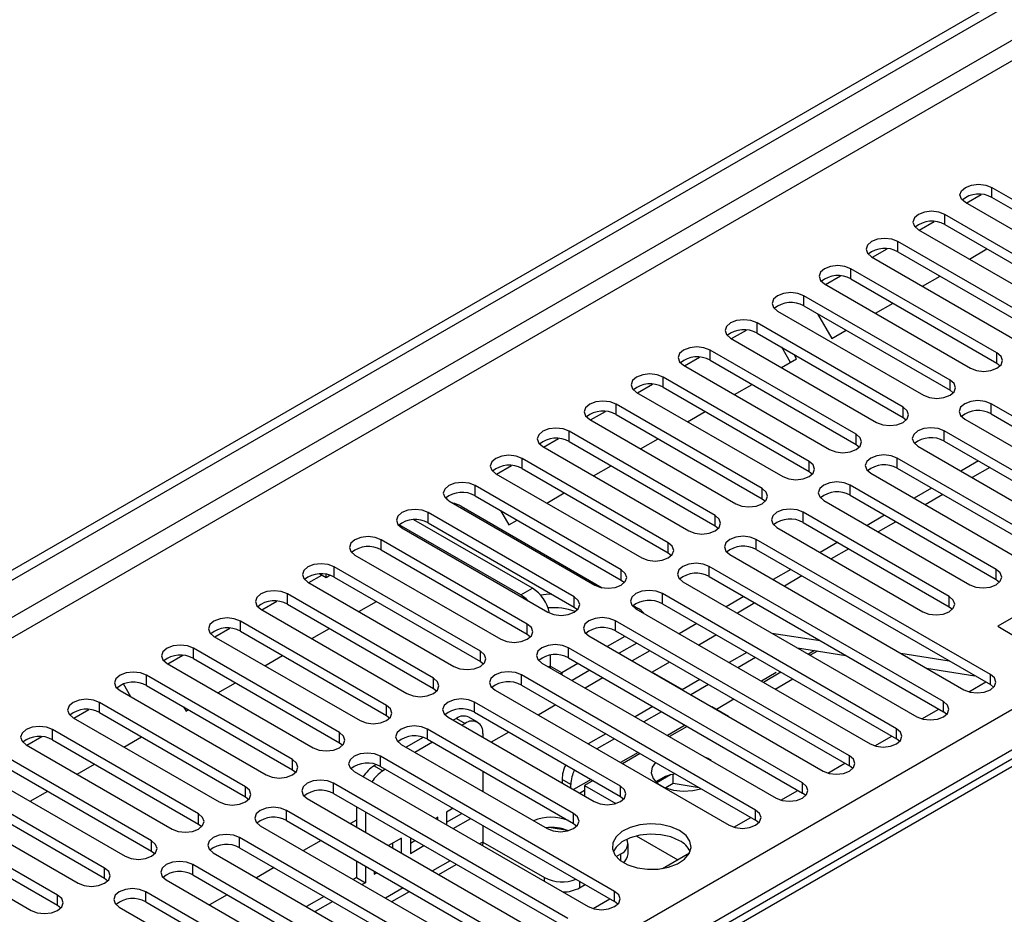
# Model space of a CAD drawing. Units: millimetres. Extents: x 5 to 12605, y 13 to 17833.
# Drawn here: x 8243 to 8362, y 5341 to 5449 of the extents above; entities that cross this region are included whole.
import ezdxf

# ---------------------------------------------------------------- set-up
doc = ezdxf.new("R2010")
doc.units = ezdxf.units.MM
doc.header["$LTSCALE"] = 60

msp = doc.modelspace()

# ---------------------------------------------------------------- linework, layer by layer
at = {"color": 7, "linetype": 'Continuous', "lineweight": 25}
for p, q in [((7504.255, 4956.275), (9181.512, 5924.535)), ((7505.316, 4955.662), (9182.573, 5923.922)), ((8774.258, 5597.127), (8056.545, 5182.8)), ((8360.385, 5428.464), (8377.974, 5418.309)), ((8357.308, 5426.566), (8359.111, 5427.606)), ((8377.974, 5417.085), (8360.385, 5427.239)), ((8374.792, 5416.473), (8357.203, 5426.627)), ((8372.317, 5415.044), (8354.728, 5425.198)), ((8351.546, 5423.361), (8369.135, 5413.207)), ((8351.651, 5423.3), (8353.454, 5424.341)), ((8354.728, 5423.973), (8372.317, 5413.819)), ((8345.994, 5420.034), (8347.797, 5421.075)), ((8366.66, 5411.778), (8349.071, 5421.932)), ((8357.679, 5419.82), (8359.801, 5421.045)), ((8345.889, 5420.095), (8363.478, 5409.941)), ((8349.071, 5420.708), (8366.66, 5410.553)), ((8361.003, 5408.513), (8343.414, 5418.667)), ((8340.338, 5416.769), (8342.14, 5417.809)), ((8343.414, 5417.442), (8361.003, 5407.288)), ((8352.022, 5416.555), (8354.144, 5417.779)), ((8340.232, 5416.83), (8357.821, 5406.676)), ((8355.346, 5405.247), (8337.757, 5415.401)), ((8337.757, 5414.176), (8355.346, 5404.022)), ((8346.366, 5413.289), (8348.487, 5414.513)), ((8334.575, 5413.564), (8352.164, 5403.41)), ((8339.402, 5413.227), (8341.116, 5410.258)), ((8349.69, 5401.981), (8332.1, 5412.135)), ((8328.918, 5410.299), (8346.508, 5400.144)), ((8329.024, 5410.238), (8330.826, 5411.278)), ((8332.1, 5410.911), (8349.69, 5400.757)), ((8341.116, 5410.258), (8342.83, 5411.248)), ((8336.123, 5407.376), (8335.073, 5409.194)), ((8323.367, 5406.972), (8325.169, 5408.012)), ((8344.033, 5398.716), (8326.443, 5408.87)), ((8336.873, 5407.809), (8336.573, 5408.328)), ((8323.261, 5407.033), (8340.851, 5396.879)), ((8326.443, 5407.645), (8344.033, 5397.491)), ((8335.052, 5406.758), (8336.873, 5407.809)), ((8361.003, 5407.288), (8361.397, 5406.982)), ((8338.376, 5395.45), (8320.787, 5405.604)), ((8317.71, 5403.706), (8319.513, 5404.747)), ((8320.787, 5404.379), (8338.376, 5394.225)), ((8329.395, 5403.492), (8331.516, 5404.717)), ((8317.605, 5403.767), (8335.194, 5393.613)), ((8355.346, 5404.022), (8355.74, 5403.716)), ((8332.719, 5392.184), (8315.13, 5402.339)), ((8377.886, 5392.236), (8360.296, 5402.39)), ((8312.053, 5400.441), (8313.856, 5401.481)), ((8315.13, 5401.114), (8332.719, 5390.96)), ((8323.738, 5400.226), (8325.859, 5401.451)), ((8360.296, 5401.165), (8377.886, 5391.011)), ((8311.948, 5400.502), (8329.537, 5390.348)), ((8349.69, 5400.757), (8350.083, 5400.45)), ((8357.114, 5400.553), (8374.703, 5390.399)), ((8327.062, 5388.919), (8309.473, 5399.073)), ((8372.229, 5388.97), (8354.639, 5399.124)), ((8306.396, 5397.175), (8308.199, 5398.216)), ((8309.473, 5397.848), (8327.062, 5387.694)), ((8318.081, 5396.961), (8320.203, 5398.185)), ((8344.033, 5397.491), (8344.426, 5397.185)), ((8351.457, 5397.287), (8369.047, 5387.133)), ((8354.639, 5397.899), (8372.229, 5387.745)), ((8306.291, 5397.236), (8323.88, 5387.082)), ((8300.74, 5393.909), (8302.542, 5394.95)), ((8321.405, 5385.653), (8303.816, 5395.807)), ((8312.424, 5393.695), (8314.546, 5394.92)), ((8366.572, 5385.704), (8348.983, 5395.858)), ((8358.789, 5395.504), (8356.668, 5394.279)), ((8300.634, 5393.97), (8318.223, 5383.816)), ((8303.816, 5394.582), (8321.405, 5384.428)), ((8338.376, 5394.225), (8338.769, 5393.919)), ((8345.8, 5394.021), (8363.39, 5383.867)), ((8348.983, 5394.634), (8366.572, 5384.479)), ((8360.142, 5394.722), (8358.021, 5393.498)), ((8315.749, 5382.388), (8298.159, 5392.542)), ((8360.915, 5382.439), (8343.326, 5392.593)), ((8298.159, 5391.317), (8315.749, 5381.163)), ((8306.768, 5390.43), (8308.889, 5391.654)), ((8343.326, 5391.368), (8360.915, 5381.214)), ((8353.132, 5392.238), (8351.011, 5391.013)), ((8354.485, 5391.457), (8352.364, 5390.232)), ((8294.849, 5390.785), (8294.67, 5391.096)), ((8294.977, 5390.705), (8312.566, 5380.551)), ((8332.719, 5390.96), (8333.112, 5390.654)), ((8340.144, 5390.756), (8357.733, 5380.602)), ((8310.092, 5379.122), (8292.502, 5389.276)), ((8296.464, 5390.048), (8313.466, 5380.233)), ((8301.218, 5389.551), (8302.225, 5387.807)), ((8355.258, 5379.173), (8337.669, 5389.327)), ((8347.475, 5388.972), (8345.354, 5387.748)), ((8303.639, 5379.376), (8289.006, 5387.824)), ((8305.053, 5380.193), (8290.785, 5388.43)), ((8292.502, 5388.051), (8310.092, 5377.897)), ((8302.225, 5387.807), (8303.232, 5388.388)), ((8337.669, 5388.102), (8355.258, 5377.948)), ((8348.829, 5388.191), (8346.707, 5386.967)), ((8289.32, 5387.439), (8306.91, 5377.285)), ((8327.062, 5387.694), (8327.455, 5387.388)), ((8334.487, 5387.49), (8352.076, 5377.336)), ((8304.435, 5375.856), (8286.846, 5386.01)), ((8360.208, 5369.784), (8332.012, 5386.061)), ((8341.818, 5385.707), (8339.697, 5384.482)), ((8286.846, 5384.786), (8304.435, 5374.632)), ((8321.405, 5384.428), (8321.799, 5384.122)), ((8328.83, 5384.224), (8357.026, 5367.947)), ((8332.012, 5384.837), (8360.208, 5368.559)), ((8343.172, 5384.925), (8341.051, 5383.701)), ((8283.663, 5384.173), (8301.253, 5374.019)), ((8279.456, 5381.898), (8280.201, 5381.475)), ((8280.201, 5381.475), (8280.201, 5381.853)), ((8298.778, 5372.591), (8281.189, 5382.745)), ((8354.551, 5366.519), (8326.355, 5382.796)), ((8336.162, 5382.441), (8334.04, 5381.217)), ((8278.007, 5380.908), (8295.596, 5370.754)), ((8278.112, 5380.847), (8279.698, 5381.762)), ((8280.201, 5381.475), (8280.667, 5381.744)), ((8281.189, 5381.52), (8298.778, 5371.366)), ((8315.749, 5381.163), (8316.142, 5380.857)), ((8323.173, 5380.959), (8351.369, 5364.682)), ((8326.355, 5381.571), (8354.551, 5365.294)), ((8337.515, 5381.66), (8335.394, 5380.435)), ((8360.915, 5381.214), (8361.308, 5380.908)), ((8293.121, 5369.325), (8275.532, 5379.479)), ((8348.894, 5363.253), (8320.698, 5379.53)), ((8368.163, 5379.683), (8361.092, 5375.601)), ((8272.455, 5377.581), (8274.258, 5378.622)), ((8284.14, 5377.367), (8286.261, 5378.592)), ((8320.698, 5378.305), (8348.894, 5362.028)), ((8330.505, 5379.175), (8328.384, 5377.951)), ((8331.858, 5378.394), (8329.737, 5377.17)), ((8272.35, 5377.642), (8289.939, 5367.488)), ((8275.532, 5378.254), (8293.121, 5368.1)), ((8310.092, 5377.897), (8310.485, 5377.591)), ((8317.201, 5378.077), (8317.781, 5377.742)), ((8317.516, 5377.693), (8345.712, 5361.416)), ((8355.258, 5377.948), (8355.651, 5377.642)), ((8287.464, 5366.059), (8269.875, 5376.214)), ((8343.237, 5359.987), (8315.041, 5376.264)), ((8324.848, 5375.91), (8322.727, 5374.685)), ((8266.798, 5374.316), (8268.601, 5375.356)), ((8269.875, 5374.989), (8287.464, 5364.835)), ((8278.483, 5374.101), (8280.605, 5375.326)), ((8315.041, 5375.04), (8343.237, 5358.763)), ((8333.884, 5374.776), (8339.71, 5373.861)), ((8361.092, 5375.601), (8363.213, 5374.377)), ((8266.693, 5374.377), (8284.282, 5364.222)), ((8304.435, 5374.632), (8304.828, 5374.325)), ((8311.859, 5374.428), (8340.055, 5358.15)), ((8316.192, 5374.375), (8314.071, 5373.151)), ((8317.607, 5373.559), (8315.486, 5372.334)), ((8327.206, 5374.549), (8325.085, 5373.324)), ((8281.807, 5362.794), (8264.218, 5372.948)), ((8337.58, 5356.722), (8309.385, 5372.999)), ((8319.191, 5372.644), (8317.07, 5371.42)), ((8330.858, 5372.44), (8328.737, 5371.216)), ((8336.985, 5372.986), (8342.812, 5372.071)), ((8339.398, 5372.607), (8338.52, 5372.099)), ((8261.142, 5371.05), (8262.944, 5372.09)), ((8264.218, 5371.723), (8281.807, 5361.569)), ((8272.827, 5370.836), (8274.948, 5372.06)), ((8298.778, 5371.366), (8299.171, 5371.06)), ((8306.202, 5371.162), (8334.398, 5354.885)), ((8307.175, 5372.104), (8307.175, 5370.803)), ((8309.385, 5371.774), (8337.58, 5355.497)), ((8321.549, 5371.283), (8319.457, 5370.076)), ((8331.918, 5371.828), (8329.797, 5370.604)), ((8349.423, 5372.336), (8355.25, 5371.422)), ((8261.036, 5371.111), (8278.625, 5360.957)), ((8307.175, 5370.803), (8307.187, 5370.594)), ((8308.402, 5369.892), (8308.589, 5369.986)), ((8310.536, 5371.11), (8308.589, 5369.986)), ((8311.95, 5370.293), (8309.829, 5369.069)), ((8319.457, 5370.076), (8323.109, 5367.967)), ((8319.457, 5370.041), (8319.457, 5370.076)), ((8334.984, 5370.058), (8332.863, 5368.834)), ((8352.524, 5370.546), (8358.351, 5369.631)), ((8276.151, 5359.528), (8258.561, 5369.682)), ((8267.17, 5367.57), (8269.291, 5368.795)), ((8331.923, 5353.456), (8303.728, 5369.733)), ((8313.534, 5369.378), (8311.413, 5368.154)), ((8325.201, 5369.175), (8323.08, 5367.95)), ((8334.277, 5368.017), (8336.398, 5369.242)), ((8357.601, 5367.707), (8359.643, 5368.885)), ((8255.151, 5367.999), (8255.035, 5368.201)), ((8255.379, 5367.845), (8272.968, 5357.691)), ((8256.671, 5367.1), (8255.781, 5368.641)), ((8258.561, 5368.457), (8276.151, 5358.303)), ((8293.121, 5368.1), (8293.514, 5367.794)), ((8300.546, 5367.896), (8328.742, 5351.619)), ((8303.728, 5368.508), (8331.923, 5352.231)), ((8326.262, 5368.562), (8324.14, 5367.338)), ((8360.601, 5368.253), (8360.208, 5368.559)), ((8270.494, 5356.262), (8252.904, 5366.417)), ((8315.66, 5356.314), (8298.071, 5366.468)), ((8329.327, 5366.793), (8327.206, 5365.568)), ((8249.828, 5364.519), (8251.63, 5365.559)), ((8263.034, 5365.875), (8263.334, 5365.356)), ((8263.334, 5365.356), (8263.634, 5365.529)), ((8298.071, 5365.243), (8315.66, 5355.089)), ((8307.877, 5366.113), (8305.756, 5364.888)), ((8319.544, 5365.909), (8317.423, 5364.685)), ((8320.605, 5365.297), (8318.483, 5364.072)), ((8326.645, 5365.926), (8328.65, 5364.769)), ((8351.945, 5364.441), (8353.986, 5365.62)), ((8354.944, 5364.988), (8354.551, 5365.294)), ((8249.722, 5364.58), (8267.312, 5354.426)), ((8252.904, 5365.192), (8270.494, 5355.038)), ((8287.464, 5364.835), (8287.857, 5364.528)), ((8294.889, 5364.631), (8312.478, 5354.477)), ((8295.886, 5364.5), (8295.501, 5364.277)), ((8298.447, 5364.036), (8297.386, 5364.648)), ((8328.62, 5364.752), (8328.65, 5364.769)), ((8264.837, 5352.997), (8247.248, 5363.151)), ((8310.003, 5353.048), (8292.414, 5363.202)), ((8296.947, 5363.888), (8296.562, 5363.665)), ((8323.67, 5363.527), (8321.549, 5362.303)), ((8244.171, 5361.253), (8245.974, 5362.294)), ((8247.248, 5361.926), (8264.837, 5351.772)), ((8255.856, 5361.039), (8257.977, 5362.263)), ((8291.901, 5362.199), (8289.844, 5361.012)), ((8292.414, 5361.977), (8310.003, 5351.823)), ((8299.068, 5362.662), (8299.068, 5362.218)), ((8302.22, 5362.847), (8300.099, 5361.623)), ((8313.887, 5362.643), (8311.766, 5361.419)), ((8314.948, 5362.031), (8312.827, 5360.807)), ((8346.288, 5361.175), (8348.33, 5362.354)), ((8349.287, 5361.722), (8348.894, 5362.028)), ((8244.065, 5361.314), (8261.655, 5351.16)), ((8281.807, 5361.569), (8282.201, 5361.263)), ((8289.232, 5361.365), (8306.821, 5351.211)), ((8293.026, 5361.624), (8290.905, 5360.399)), ((8259.18, 5349.731), (8241.591, 5359.885)), ((8314.953, 5343.659), (8286.757, 5359.936)), ((8318.013, 5360.261), (8315.892, 5359.037)), ((8326.182, 5359.662), (8325.743, 5359.881)), ((8326.561, 5359.409), (8326.182, 5359.662)), ((8241.591, 5358.66), (8259.18, 5348.506)), ((8250.199, 5357.773), (8252.32, 5358.998)), ((8276.151, 5358.303), (8276.544, 5357.997)), ((8286.244, 5358.933), (8285.987, 5358.785)), ((8286.757, 5358.712), (8314.953, 5342.434)), ((8287.369, 5358.358), (8287.047, 5358.173)), ((8299.068, 5358.136), (8299.068, 5355.687)), ((8340.631, 5357.91), (8342.673, 5359.089)), ((8343.63, 5358.456), (8343.237, 5358.763)), ((8238.409, 5358.048), (8255.998, 5347.894)), ((8283.575, 5358.099), (8311.771, 5341.822)), ((8308.614, 5357.15), (8308.614, 5356.707)), ((8312.357, 5356.996), (8311.326, 5356.401)), ((8321.686, 5357.679), (8320.045, 5356.732)), ((8321.994, 5356.632), (8321.994, 5357.752)), ((8253.523, 5346.466), (8235.934, 5356.62)), ((8309.296, 5340.394), (8281.1, 5356.671)), ((8309.675, 5356.095), (8309.675, 5356.538)), ((8310.731, 5355.485), (8311.326, 5355.828)), ((8311.326, 5356.401), (8315.079, 5354.234)), ((8311.326, 5356.401), (8311.326, 5355.142)), ((8321.994, 5356.632), (8321.106, 5356.119)), ((8325.146, 5356.144), (8321.994, 5356.632)), ((8334.974, 5354.644), (8337.016, 5355.823)), ((8232.752, 5354.783), (8250.341, 5344.629)), ((8235.934, 5355.395), (8253.523, 5345.241)), ((8244.542, 5354.508), (8246.663, 5355.732)), ((8270.494, 5355.038), (8270.887, 5354.732)), ((8277.918, 5354.834), (8306.114, 5338.557)), ((8281.1, 5355.446), (8309.296, 5339.169)), ((8315.66, 5355.089), (8316.053, 5354.783)), ((8337.974, 5355.191), (8337.58, 5355.497)), ((8303.639, 5337.128), (8275.443, 5353.405)), ((8283.865, 5353.85), (8283.865, 5351.401)), ((8295.502, 5353.663), (8294.708, 5353.205)), ((8247.866, 5343.2), (8230.277, 5353.354)), ((8275.443, 5352.18), (8303.639, 5335.903)), ((8283.865, 5352.251), (8283.129, 5351.826)), ((8284.926, 5353.237), (8284.926, 5350.788)), ((8293.647, 5352.592), (8293.381, 5352.439)), ((8293.647, 5352.285), (8293.647, 5352.592)), ((8294.708, 5353.205), (8294.708, 5351.673)), ((8294.708, 5351.98), (8296.563, 5353.051)), ((8295.502, 5351.214), (8297.624, 5352.438)), ((8329.317, 5351.379), (8331.359, 5352.557)), ((8332.317, 5351.925), (8331.923, 5352.231)), ((8227.095, 5351.517), (8244.684, 5341.363)), ((8230.277, 5352.129), (8247.866, 5341.975)), ((8264.837, 5351.772), (8265.23, 5351.466)), ((8272.261, 5351.568), (8300.457, 5335.291)), ((8299.068, 5351.604), (8299.068, 5349.598)), ((8309.275, 5351), (8307.081, 5351.339)), ((8310.003, 5351.823), (8310.396, 5351.517)), ((8297.982, 5333.862), (8269.787, 5350.139)), ((8289.287, 5350.075), (8287.724, 5349.173)), ((8289.287, 5348.271), (8289.287, 5350.075)), ((8290.347, 5350.108), (8290.347, 5348.238)), ((8317.564, 5350.35), (8322.55, 5347.472)), ((8269.787, 5348.915), (8297.982, 5332.638)), ((8279.593, 5349.785), (8277.472, 5348.56)), ((8288.226, 5348.883), (8288.226, 5349.463)), ((8290.347, 5349.462), (8290.906, 5349.785)), ((8290.347, 5348.238), (8291.967, 5349.173)), ((8299.068, 5349.598), (8306.493, 5345.312)), ((8316.564, 5348.169), (8316.564, 5349.394)), ((8259.18, 5348.506), (8259.573, 5348.2)), ((8266.604, 5348.302), (8294.8, 5332.025)), ((8315.134, 5347.851), (8315.685, 5348.169)), ((8320.712, 5346.411), (8323.975, 5348.295)), ((8292.325, 5330.597), (8264.13, 5346.874)), ((8273.936, 5346.519), (8271.815, 5345.295)), ((8283.865, 5347.318), (8283.865, 5345.312)), ((8284.926, 5346.706), (8284.926, 5344.7)), ((8293.761, 5345.688), (8295.882, 5346.913)), ((8253.523, 5345.241), (8253.916, 5344.935)), ((8264.13, 5345.649), (8292.325, 5329.372)), ((8283.865, 5345.312), (8283.482, 5345.091)), ((8283.865, 5345.312), (8284.926, 5344.7)), ((8285.987, 5346.094), (8285.987, 5345.721)), ((8285.987, 5345.721), (8286.31, 5345.907)), ((8260.948, 5345.037), (8289.144, 5328.76)), ((8284.926, 5344.7), (8284.542, 5344.479)), ((8310.736, 5344.087), (8311.413, 5344.478)), ((8286.669, 5327.331), (8258.473, 5343.608)), ((8268.279, 5343.253), (8266.158, 5342.029)), ((8279.946, 5343.05), (8277.825, 5341.825)), ((8288.104, 5342.423), (8290.225, 5343.647)), ((8312.347, 5341.582), (8314.388, 5342.76)), ((8247.866, 5341.975), (8248.259, 5341.669)), ((8255.291, 5341.771), (8283.487, 5325.494)), ((8258.473, 5342.383), (8286.669, 5326.106)), ((8281.007, 5342.437), (8278.886, 5341.213)), ((8315.346, 5342.128), (8314.953, 5342.434))]:
    msp.add_line(p, q, dxfattribs=at)
at = {"color": 8, "linetype": 'Continuous', "lineweight": 25}
for p, q in [((9181.583, 5918.86), (7505.316, 4951.171)), ((7506.376, 4949.334), (9181.512, 5916.37)), ((7663.177, 4961.682), (9160.122, 5825.85)), ((9162.244, 5822.176), (7665.299, 4958.008)), ((8775.633, 5596.991), (8057.92, 5182.663)), ((8360.385, 5427.239), (8360.385, 5428.464)), ((8354.728, 5423.973), (8354.728, 5425.198)), ((8349.071, 5420.708), (8349.071, 5421.932)), ((8343.414, 5417.442), (8343.414, 5418.667)), ((8337.757, 5414.176), (8337.757, 5415.401)), ((8332.1, 5410.911), (8332.1, 5412.135)), ((8326.443, 5407.645), (8326.443, 5408.87)), ((8361.003, 5407.288), (8361.003, 5408.513)), ((8320.787, 5404.379), (8320.787, 5405.604)), ((8355.346, 5404.022), (8355.346, 5405.247)), ((8315.13, 5401.114), (8315.13, 5402.339)), ((8360.296, 5401.165), (8360.296, 5402.39)), ((8349.69, 5400.757), (8349.69, 5401.981)), ((8309.473, 5397.848), (8309.473, 5399.073)), ((8344.033, 5397.491), (8344.033, 5398.716)), ((8354.639, 5397.899), (8354.639, 5399.124)), ((8303.816, 5394.582), (8303.816, 5395.807)), ((8338.376, 5394.225), (8338.376, 5395.45)), ((8348.983, 5394.634), (8348.983, 5395.858)), ((8298.159, 5391.317), (8298.159, 5392.542)), ((8343.326, 5391.368), (8343.326, 5392.593)), ((8332.719, 5390.96), (8332.719, 5392.184)), ((8292.502, 5388.051), (8292.502, 5389.276)), ((8337.669, 5388.102), (8337.669, 5389.327)), ((8327.062, 5387.694), (8327.062, 5388.919)), ((8286.846, 5384.786), (8286.846, 5386.01)), ((8321.405, 5384.428), (8321.405, 5385.653)), ((8332.012, 5384.837), (8332.012, 5386.061)), ((8281.189, 5381.52), (8281.189, 5382.745)), ((8315.749, 5381.163), (8315.749, 5382.388)), ((8326.355, 5381.571), (8326.355, 5382.796)), ((8360.915, 5381.214), (8360.915, 5382.439)), ((8275.532, 5378.254), (8275.532, 5379.479)), ((8303.639, 5379.376), (8305.053, 5380.193)), ((8320.698, 5378.305), (8320.698, 5379.53)), ((8310.092, 5377.897), (8310.092, 5379.122)), ((8355.258, 5377.948), (8355.258, 5379.173)), ((8269.875, 5374.989), (8269.875, 5376.214)), ((8315.041, 5375.04), (8315.041, 5376.264)), ((8304.435, 5374.632), (8304.435, 5375.856)), ((8264.218, 5371.723), (8264.218, 5372.948)), ((8298.778, 5371.366), (8298.778, 5372.591)), ((8309.385, 5371.774), (8309.385, 5372.999)), ((8339.026, 5372.665), (8338.283, 5372.236)), ((8307.175, 5370.803), (8307, 5370.702)), ((8308.589, 5369.986), (8307.175, 5370.802)), ((8308.589, 5369.986), (8308.589, 5369.784)), ((8334.424, 5370.008), (8332.626, 5368.97)), ((8258.561, 5368.457), (8258.561, 5369.682)), ((8293.121, 5368.1), (8293.121, 5369.325)), ((8303.728, 5368.508), (8303.728, 5369.733)), ((8360.208, 5368.559), (8360.208, 5369.784)), ((8252.904, 5365.192), (8252.904, 5366.417)), ((8298.071, 5365.243), (8298.071, 5366.468)), ((8354.551, 5365.294), (8354.551, 5366.519)), ((8287.464, 5364.835), (8287.464, 5366.059)), ((8295.886, 5364.5), (8296.947, 5363.888)), ((8247.248, 5361.926), (8247.248, 5363.151)), ((8292.414, 5361.977), (8292.414, 5363.202)), ((8323.434, 5363.664), (8321.312, 5362.439)), ((8348.894, 5362.028), (8348.894, 5363.253)), ((8281.807, 5361.569), (8281.807, 5362.794)), ((8276.151, 5358.303), (8276.151, 5359.528)), ((8286.757, 5358.712), (8286.757, 5359.936)), ((8317.777, 5360.398), (8315.656, 5359.174)), ((8343.237, 5358.763), (8343.237, 5359.987)), ((8285.987, 5358.785), (8287.047, 5358.173)), ((8309.675, 5356.538), (8308.614, 5357.15)), ((8312.12, 5357.132), (8309.999, 5355.908)), ((8270.494, 5355.038), (8270.494, 5356.262)), ((8281.1, 5355.446), (8281.1, 5356.671)), ((8315.66, 5355.089), (8315.66, 5356.314)), ((8337.58, 5355.497), (8337.58, 5356.722)), ((8275.443, 5352.18), (8275.443, 5353.405)), ((8331.923, 5352.231), (8331.923, 5353.456)), ((8264.837, 5351.772), (8264.837, 5352.997)), ((8310.003, 5351.823), (8310.003, 5353.048)), ((8269.787, 5348.915), (8269.787, 5350.139)), ((8259.18, 5348.506), (8259.18, 5349.731)), ((8299.068, 5349.598), (8298.685, 5349.377)), ((8315.685, 5347.344), (8315.685, 5348.169)), ((8253.523, 5345.241), (8253.523, 5346.466)), ((8264.13, 5345.649), (8264.13, 5346.874)), ((8295.149, 5347.336), (8293.028, 5346.111)), ((8306.493, 5344.869), (8306.493, 5345.312)), ((8289.493, 5344.07), (8287.371, 5342.845)), ((8310.736, 5344.869), (8310.736, 5344.087)), ((8247.866, 5341.975), (8247.866, 5343.2)), ((8258.473, 5342.383), (8258.473, 5343.608)), ((8314.953, 5342.434), (8314.953, 5343.659))]:
    msp.add_line(p, q, dxfattribs=at)
at = {"color": 7, "linetype": 'Continuous', "lineweight": 25, "flags": 128}
for points in [[(8357.203, 5426.627), (8356.715, 5427.048), (8356.544, 5427.545), (8356.715, 5428.042), (8357.203, 5428.464), (8357.933, 5428.745), (8358.794, 5428.844), (8359.655, 5428.745), (8360.385, 5428.464)], [(8354.728, 5425.198), (8353.998, 5425.48), (8353.137, 5425.578), (8352.276, 5425.48), (8351.546, 5425.198), (8351.058, 5424.777), (8350.887, 5424.28), (8351.058, 5423.782), (8351.546, 5423.361)], [(8349.071, 5421.932), (8348.341, 5422.214), (8347.48, 5422.313), (8346.619, 5422.214), (8345.889, 5421.932), (8345.401, 5421.511), (8345.23, 5421.014), (8345.401, 5420.517), (8345.889, 5420.095)], [(8343.414, 5418.667), (8342.684, 5418.948), (8341.823, 5419.047), (8340.962, 5418.948), (8340.232, 5418.667), (8339.744, 5418.245), (8339.573, 5417.748), (8339.744, 5417.251), (8340.232, 5416.83)], [(8337.757, 5415.401), (8337.027, 5415.683), (8336.166, 5415.782), (8335.305, 5415.683), (8334.575, 5415.401), (8334.087, 5414.98), (8333.916, 5414.483), (8334.087, 5413.986), (8334.575, 5413.564)], [(8332.1, 5412.135), (8331.37, 5412.417), (8330.509, 5412.516), (8329.648, 5412.417), (8328.918, 5412.135), (8328.431, 5411.714), (8328.259, 5411.217), (8328.431, 5410.72), (8328.918, 5410.299)], [(8326.443, 5408.87), (8325.713, 5409.151), (8324.853, 5409.25), (8323.991, 5409.151), (8323.262, 5408.87), (8322.774, 5408.448), (8322.603, 5407.951), (8322.774, 5407.454), (8323.261, 5407.033)], [(8357.821, 5406.676), (8358.551, 5406.394), (8359.412, 5406.295), (8360.273, 5406.394), (8361.003, 5406.676), (8361.491, 5407.097), (8361.662, 5407.594), (8361.491, 5408.091), (8361.003, 5408.513)], [(8320.787, 5405.604), (8320.057, 5405.886), (8319.196, 5405.985), (8318.335, 5405.886), (8317.605, 5405.604), (8317.117, 5405.183), (8316.946, 5404.686), (8317.117, 5404.189), (8317.605, 5403.767)], [(8352.164, 5403.41), (8352.894, 5403.129), (8353.755, 5403.03), (8354.616, 5403.129), (8355.347, 5403.41), (8355.834, 5403.831), (8356.006, 5404.329), (8355.834, 5404.826), (8355.346, 5405.247)], [(8315.13, 5402.339), (8314.4, 5402.62), (8313.539, 5402.719), (8312.678, 5402.62), (8311.948, 5402.339), (8311.46, 5401.917), (8311.289, 5401.42), (8311.46, 5400.923), (8311.948, 5400.502)], [(8360.296, 5402.39), (8359.566, 5402.671), (8358.705, 5402.77), (8357.844, 5402.671), (8357.114, 5402.39), (8356.626, 5401.968), (8356.455, 5401.471), (8356.627, 5400.974), (8357.114, 5400.553)], [(8346.508, 5400.144), (8347.238, 5399.863), (8348.099, 5399.764), (8348.96, 5399.863), (8349.69, 5400.144), (8350.177, 5400.566), (8350.349, 5401.063), (8350.177, 5401.56), (8349.69, 5401.981)], [(8309.473, 5399.073), (8308.743, 5399.354), (8307.882, 5399.453), (8307.021, 5399.354), (8306.291, 5399.073), (8305.803, 5398.652), (8305.632, 5398.154), (8305.803, 5397.657), (8306.291, 5397.236)], [(8340.851, 5396.879), (8341.581, 5396.597), (8342.442, 5396.498), (8343.303, 5396.597), (8344.033, 5396.879), (8344.52, 5397.3), (8344.692, 5397.797), (8344.52, 5398.294), (8344.033, 5398.716)], [(8354.639, 5399.124), (8353.909, 5399.406), (8353.048, 5399.504), (8352.187, 5399.406), (8351.457, 5399.124), (8350.97, 5398.703), (8350.798, 5398.205), (8350.97, 5397.708), (8351.457, 5397.287)], [(8303.816, 5395.807), (8303.086, 5396.089), (8302.225, 5396.188), (8301.364, 5396.089), (8300.634, 5395.807), (8300.146, 5395.386), (8299.975, 5394.889), (8300.146, 5394.392), (8300.634, 5393.97)], [(8348.983, 5395.858), (8348.252, 5396.14), (8347.392, 5396.239), (8346.53, 5396.14), (8345.801, 5395.858), (8345.313, 5395.437), (8345.142, 5394.94), (8345.313, 5394.443), (8345.8, 5394.021)], [(8335.194, 5393.613), (8335.924, 5393.332), (8336.785, 5393.233), (8337.646, 5393.332), (8338.376, 5393.613), (8338.864, 5394.035), (8339.035, 5394.532), (8338.864, 5395.029), (8338.376, 5395.45)], [(8298.159, 5392.542), (8297.429, 5392.823), (8296.568, 5392.922), (8295.707, 5392.823), (8294.977, 5392.542), (8294.489, 5392.12), (8294.318, 5391.623), (8294.49, 5391.126), (8294.977, 5390.705)], [(8343.326, 5392.593), (8342.596, 5392.874), (8341.735, 5392.973), (8340.874, 5392.874), (8340.144, 5392.593), (8339.656, 5392.171), (8339.485, 5391.674), (8339.656, 5391.177), (8340.144, 5390.756)], [(8329.537, 5390.348), (8330.267, 5390.066), (8331.128, 5389.967), (8331.989, 5390.066), (8332.719, 5390.348), (8333.207, 5390.769), (8333.378, 5391.266), (8333.207, 5391.763), (8332.719, 5392.184)], [(8292.502, 5389.276), (8291.772, 5389.558), (8290.911, 5389.656), (8290.05, 5389.558), (8289.32, 5389.276), (8288.833, 5388.855), (8288.661, 5388.358), (8288.833, 5387.86), (8289.32, 5387.439)], [(8337.669, 5389.327), (8336.939, 5389.609), (8336.078, 5389.707), (8335.217, 5389.609), (8334.487, 5389.327), (8333.999, 5388.906), (8333.828, 5388.409), (8333.999, 5387.912), (8334.487, 5387.49)], [(8323.88, 5387.082), (8324.61, 5386.8), (8325.471, 5386.701), (8326.332, 5386.8), (8327.062, 5387.082), (8327.55, 5387.503), (8327.721, 5388), (8327.55, 5388.497), (8327.062, 5388.919)], [(8286.846, 5386.01), (8286.115, 5386.292), (8285.255, 5386.391), (8284.393, 5386.292), (8283.664, 5386.01), (8283.176, 5385.589), (8283.005, 5385.092), (8283.176, 5384.595), (8283.663, 5384.173)], [(8318.223, 5383.816), (8318.953, 5383.535), (8319.814, 5383.436), (8320.675, 5383.535), (8321.405, 5383.816), (8321.893, 5384.238), (8322.064, 5384.735), (8321.893, 5385.232), (8321.405, 5385.653)], [(8332.012, 5386.061), (8331.282, 5386.343), (8330.421, 5386.442), (8329.56, 5386.343), (8328.83, 5386.061), (8328.342, 5385.64), (8328.171, 5385.143), (8328.342, 5384.646), (8328.83, 5384.224)], [(8281.189, 5382.745), (8280.459, 5383.026), (8279.598, 5383.125), (8278.737, 5383.026), (8278.007, 5382.745), (8277.519, 5382.323), (8277.348, 5381.826), (8277.519, 5381.329), (8278.007, 5380.908)], [(8326.355, 5382.796), (8325.625, 5383.077), (8324.764, 5383.176), (8323.903, 5383.077), (8323.173, 5382.796), (8322.685, 5382.374), (8322.514, 5381.877), (8322.685, 5381.38), (8323.173, 5380.959)], [(8312.566, 5380.551), (8313.296, 5380.269), (8314.157, 5380.17), (8315.019, 5380.269), (8315.748, 5380.551), (8316.236, 5380.972), (8316.408, 5381.469), (8316.236, 5381.966), (8315.749, 5382.388)], [(8357.733, 5380.602), (8358.463, 5380.32), (8359.324, 5380.221), (8360.185, 5380.32), (8360.915, 5380.602), (8361.403, 5381.023), (8361.574, 5381.52), (8361.403, 5382.017), (8360.915, 5382.439)], [(8275.532, 5379.479), (8274.802, 5379.761), (8273.941, 5379.86), (8273.08, 5379.761), (8272.35, 5379.479), (8271.862, 5379.058), (8271.691, 5378.561), (8271.862, 5378.064), (8272.35, 5377.642)], [(8307.381, 5379.462), (8306.721, 5379.424), (8306.052, 5379.328)], [(8320.698, 5379.53), (8319.968, 5379.812), (8319.107, 5379.911), (8318.246, 5379.812), (8317.516, 5379.53), (8317.028, 5379.109), (8316.857, 5378.612), (8317.029, 5378.115), (8317.516, 5377.693)], [(8306.91, 5377.285), (8307.64, 5377.003), (8308.501, 5376.905), (8309.362, 5377.003), (8310.092, 5377.285), (8310.579, 5377.706), (8310.751, 5378.203), (8310.579, 5378.701), (8310.092, 5379.122)], [(8352.076, 5377.336), (8352.806, 5377.054), (8353.667, 5376.956), (8354.528, 5377.054), (8355.258, 5377.336), (8355.746, 5377.757), (8355.917, 5378.255), (8355.746, 5378.752), (8355.258, 5379.173)], [(8269.875, 5376.214), (8269.145, 5376.495), (8268.284, 5376.594), (8267.423, 5376.495), (8266.693, 5376.213), (8266.205, 5375.792), (8266.034, 5375.295), (8266.205, 5374.798), (8266.693, 5374.377)], [(8315.041, 5376.264), (8314.311, 5376.546), (8313.45, 5376.645), (8312.589, 5376.546), (8311.859, 5376.265), (8311.372, 5375.843), (8311.2, 5375.346), (8311.372, 5374.849), (8311.859, 5374.428)], [(8301.253, 5374.019), (8301.983, 5373.738), (8302.844, 5373.639), (8303.705, 5373.738), (8304.435, 5374.019), (8304.922, 5374.441), (8305.094, 5374.938), (8304.922, 5375.435), (8304.435, 5375.856)], [(8264.218, 5372.948), (8263.488, 5373.229), (8262.627, 5373.328), (8261.766, 5373.229), (8261.036, 5372.948), (8260.548, 5372.526), (8260.377, 5372.029), (8260.548, 5371.532), (8261.036, 5371.111)], [(8295.596, 5370.754), (8296.326, 5370.472), (8297.187, 5370.373), (8298.048, 5370.472), (8298.778, 5370.754), (8299.266, 5371.175), (8299.437, 5371.672), (8299.266, 5372.169), (8298.778, 5372.591)], [(8309.385, 5372.999), (8308.654, 5373.28), (8307.794, 5373.379), (8306.932, 5373.28), (8306.203, 5372.999), (8305.715, 5372.577), (8305.544, 5372.08), (8305.715, 5371.583), (8306.202, 5371.162)], [(8258.561, 5369.682), (8257.831, 5369.964), (8256.97, 5370.063), (8256.109, 5369.964), (8255.379, 5369.682), (8254.891, 5369.261), (8254.72, 5368.764), (8254.892, 5368.267), (8255.379, 5367.845)], [(8303.728, 5369.733), (8302.998, 5370.015), (8302.137, 5370.114), (8301.276, 5370.015), (8300.546, 5369.733), (8300.058, 5369.312), (8299.887, 5368.815), (8300.058, 5368.318), (8300.546, 5367.896)], [(8289.939, 5367.488), (8290.669, 5367.207), (8291.53, 5367.108), (8292.391, 5367.207), (8293.121, 5367.488), (8293.609, 5367.909), (8293.78, 5368.407), (8293.609, 5368.904), (8293.121, 5369.325)], [(8357.026, 5367.947), (8357.756, 5367.666), (8358.617, 5367.567), (8359.478, 5367.666), (8360.208, 5367.947), (8360.696, 5368.369), (8360.867, 5368.866), (8360.696, 5369.363), (8360.208, 5369.784)], [(8252.904, 5366.417), (8252.174, 5366.698), (8251.313, 5366.797), (8250.452, 5366.698), (8249.722, 5366.417), (8249.235, 5365.995), (8249.063, 5365.498), (8249.235, 5365.001), (8249.722, 5364.58)], [(8298.071, 5366.468), (8297.341, 5366.749), (8296.48, 5366.848), (8295.619, 5366.749), (8294.889, 5366.468), (8294.401, 5366.046), (8294.23, 5365.549), (8294.401, 5365.052), (8294.889, 5364.631)], [(8351.369, 5364.682), (8352.099, 5364.4), (8352.96, 5364.301), (8353.821, 5364.4), (8354.551, 5364.682), (8355.039, 5365.103), (8355.21, 5365.6), (8355.039, 5366.097), (8354.551, 5366.519)], [(8284.282, 5364.222), (8285.012, 5363.941), (8285.873, 5363.842), (8286.734, 5363.941), (8287.464, 5364.222), (8287.952, 5364.644), (8288.123, 5365.141), (8287.952, 5365.638), (8287.464, 5366.059)], [(8247.248, 5363.151), (8246.517, 5363.432), (8245.657, 5363.531), (8244.795, 5363.433), (8244.066, 5363.151), (8243.578, 5362.73), (8243.407, 5362.233), (8243.578, 5361.735), (8244.065, 5361.314)], [(8292.414, 5363.202), (8291.684, 5363.484), (8290.823, 5363.582), (8289.962, 5363.484), (8289.232, 5363.202), (8288.744, 5362.781), (8288.573, 5362.284), (8288.744, 5361.786), (8289.232, 5361.365)], [(8345.712, 5361.416), (8346.442, 5361.135), (8347.303, 5361.036), (8348.164, 5361.135), (8348.894, 5361.416), (8349.382, 5361.837), (8349.553, 5362.335), (8349.382, 5362.832), (8348.894, 5363.253)], [(8278.625, 5360.957), (8279.355, 5360.675), (8280.216, 5360.576), (8281.077, 5360.675), (8281.807, 5360.957), (8282.295, 5361.378), (8282.466, 5361.875), (8282.295, 5362.372), (8281.807, 5362.794)], [(8272.968, 5357.691), (8273.699, 5357.41), (8274.559, 5357.311), (8275.421, 5357.41), (8276.15, 5357.691), (8276.638, 5358.113), (8276.81, 5358.61), (8276.638, 5359.107), (8276.151, 5359.528)], [(8286.757, 5359.936), (8286.027, 5360.218), (8285.166, 5360.317), (8284.305, 5360.218), (8283.575, 5359.936), (8283.087, 5359.515), (8282.916, 5359.018), (8283.087, 5358.521), (8283.575, 5358.099)], [(8340.055, 5358.15), (8340.785, 5357.869), (8341.646, 5357.77), (8342.507, 5357.869), (8343.237, 5358.15), (8343.725, 5358.572), (8343.896, 5359.069), (8343.725, 5359.566), (8343.237, 5359.987)], [(8319.886, 5359.181), (8319.49, 5358.627), (8319.356, 5357.943), (8319.578, 5357.267), (8320.135, 5356.658), (8320.978, 5356.172), (8322.032, 5355.85), (8323.204, 5355.722), (8324.389, 5355.799), (8325.347, 5356.028)], [(8319.886, 5359.181), (8319.49, 5358.627), (8319.356, 5357.943), (8319.578, 5357.267), (8320.135, 5356.658), (8320.978, 5356.172), (8322.032, 5355.85), (8323.204, 5355.722), (8324.389, 5355.799), (8325.347, 5356.028)], [(8281.1, 5356.671), (8280.37, 5356.952), (8279.509, 5357.051), (8278.648, 5356.952), (8277.918, 5356.671), (8277.431, 5356.249), (8277.259, 5355.752), (8277.431, 5355.255), (8277.918, 5354.834)], [(8267.312, 5354.426), (8268.042, 5354.144), (8268.903, 5354.045), (8269.764, 5354.144), (8270.494, 5354.426), (8270.981, 5354.847), (8271.153, 5355.344), (8270.981, 5355.841), (8270.494, 5356.262)], [(8312.478, 5354.477), (8313.208, 5354.195), (8314.069, 5354.096), (8314.93, 5354.195), (8315.66, 5354.477), (8316.148, 5354.898), (8316.319, 5355.395), (8316.148, 5355.892), (8315.66, 5356.314)], [(8334.398, 5354.885), (8335.128, 5354.603), (8335.989, 5354.504), (8336.85, 5354.603), (8337.58, 5354.885), (8338.068, 5355.306), (8338.239, 5355.803), (8338.068, 5356.3), (8337.58, 5356.722)], [(8275.443, 5353.405), (8274.713, 5353.687), (8273.852, 5353.786), (8272.991, 5353.687), (8272.261, 5353.405), (8271.774, 5352.984), (8271.602, 5352.487), (8271.774, 5351.99), (8272.261, 5351.568)], [(8328.742, 5351.619), (8329.471, 5351.338), (8330.333, 5351.239), (8331.194, 5351.338), (8331.924, 5351.619), (8332.411, 5352.041), (8332.582, 5352.538), (8332.411, 5353.035), (8331.923, 5353.456)], [(8261.655, 5351.16), (8262.385, 5350.878), (8263.246, 5350.78), (8264.107, 5350.878), (8264.837, 5351.16), (8265.325, 5351.581), (8265.496, 5352.078), (8265.324, 5352.575), (8264.837, 5352.997)], [(8306.821, 5351.211), (8307.551, 5350.929), (8308.412, 5350.831), (8309.273, 5350.929), (8310.003, 5351.211), (8310.491, 5351.632), (8310.662, 5352.129), (8310.491, 5352.627), (8310.003, 5353.048)], [(8322.766, 5350.986), (8321.736, 5351.438), (8320.532, 5351.712), (8319.246, 5351.788), (8317.971, 5351.661), (8316.803, 5351.34), (8315.828, 5350.85), (8315.118, 5350.225), (8314.727, 5349.513), (8314.683, 5348.767), (8314.989, 5348.042), (8315.623, 5347.391), (8316.538, 5346.863), (8317.665, 5346.497), (8318.922, 5346.32), (8320.215, 5346.345), (8321.448, 5346.571), (8322.529, 5346.981), (8323.38, 5347.544), (8323.935, 5348.218), (8324.155, 5348.954), (8324.023, 5349.697), (8323.548, 5350.391), (8322.766, 5350.986)], [(8269.787, 5350.139), (8269.057, 5350.421), (8268.196, 5350.52), (8267.334, 5350.421), (8266.605, 5350.139), (8266.117, 5349.718), (8265.946, 5349.221), (8266.117, 5348.724), (8266.604, 5348.302)], [(8322.766, 5349.762), (8321.736, 5350.213), (8320.532, 5350.487), (8319.246, 5350.563), (8317.971, 5350.436), (8316.803, 5350.116), (8315.828, 5349.625), (8315.118, 5349), (8314.778, 5348.435)], [(8255.998, 5347.894), (8256.728, 5347.613), (8257.589, 5347.514), (8258.45, 5347.613), (8259.18, 5347.894), (8259.668, 5348.316), (8259.839, 5348.813), (8259.668, 5349.31), (8259.18, 5349.731)], [(8299.068, 5349.598), (8299.034, 5349.219), (8299.026, 5349.18)], [(8250.341, 5344.629), (8251.071, 5344.347), (8251.932, 5344.248), (8252.793, 5344.347), (8253.523, 5344.629), (8254.011, 5345.05), (8254.182, 5345.547), (8254.011, 5346.044), (8253.523, 5346.466)], [(8264.13, 5346.874), (8263.4, 5347.155), (8262.539, 5347.254), (8261.678, 5347.155), (8260.948, 5346.874), (8260.46, 5346.452), (8260.289, 5345.955), (8260.46, 5345.458), (8260.948, 5345.037)], [(8258.473, 5343.608), (8257.743, 5343.89), (8256.882, 5343.989), (8256.021, 5343.89), (8255.291, 5343.608), (8254.803, 5343.187), (8254.632, 5342.69), (8254.803, 5342.193), (8255.291, 5341.771)], [(8244.684, 5341.363), (8245.414, 5341.081), (8246.275, 5340.983), (8247.136, 5341.082), (8247.866, 5341.363), (8248.354, 5341.784), (8248.525, 5342.281), (8248.354, 5342.779), (8247.866, 5343.2)], [(8311.771, 5341.822), (8312.501, 5341.541), (8313.362, 5341.442), (8314.223, 5341.541), (8314.953, 5341.822), (8315.441, 5342.244), (8315.612, 5342.741), (8315.441, 5343.238), (8314.953, 5343.659)]]:
    msp.add_lwpolyline(points, dxfattribs=at)
at = {"color": 7, "linetype": 'Continuous', "lineweight": 25}
for centre, radius, start, end in [((8358.817, 5424.517), 3.141, 60.06136, 129.72209), ((8353.165, 5421.195), 3.188, 60.6437, 129.14238), ((8347.508, 5417.928), 3.188, 60.64985, 129.13624), ((8341.851, 5414.663), 3.188, 60.6437, 129.14238), ((8336.194, 5411.397), 3.188, 60.64814, 129.13795), ((8330.537, 5408.132), 3.188, 60.6437, 129.14238), ((8324.881, 5404.866), 3.188, 60.64814, 129.13795), ((8319.224, 5401.601), 3.188, 60.64233, 129.14112), ((8313.567, 5398.335), 3.188, 60.6437, 129.14238), ((8358.733, 5398.386), 3.188, 60.64834, 129.13819), ((8307.91, 5395.069), 3.188, 60.64985, 129.13624), ((8353.076, 5395.121), 3.188, 60.6439, 129.14263), ((8302.253, 5391.804), 3.188, 60.6437, 129.14238), ((8347.42, 5391.854), 3.188, 60.64834, 129.13819), ((8296.596, 5388.538), 3.188, 60.64777, 129.13832), ((8341.763, 5388.589), 3.188, 60.64253, 129.14137), ((8294.616, 5386.709), 3.817, 61.04158, 77.4338), ((8290.939, 5385.273), 3.188, 60.6437, 129.14238), ((8336.106, 5385.324), 3.188, 60.6439, 129.14263), ((8285.283, 5382.007), 3.188, 60.64814, 129.13795), ((8330.449, 5382.057), 3.188, 60.65005, 129.13648), ((8279.626, 5378.741), 3.188, 60.64233, 129.14112), ((8324.792, 5378.792), 3.188, 60.6439, 129.14263), ((8302.485, 5376.238), 4.716, 11.58566, 56.9937), ((8273.969, 5375.476), 3.188, 60.6437, 129.14238), ((8301.679, 5376.115), 3.805, 42.47698, 58.98887), ((8319.135, 5375.526), 3.188, 60.64797, 129.13856), ((8307.548, 5370.241), 7.593, 69.53112, 94.68563), ((8316.874, 5376.035), 1.933, 35.3757, 61.98964), ((8268.312, 5372.21), 3.188, 60.64985, 129.13624), ((8313.478, 5372.261), 3.188, 60.6439, 129.14263), ((8262.655, 5368.944), 3.188, 60.6437, 129.14238), ((8307.822, 5368.995), 3.188, 60.64834, 129.13819), ((8256.998, 5365.678), 3.188, 60.64777, 129.13832), ((8302.165, 5365.73), 3.188, 60.64253, 129.14137), ((8251.341, 5362.413), 3.188, 60.6437, 129.14238), ((8296.508, 5362.464), 3.188, 60.6439, 129.14263), ((8296.765, 5363.273), 1.509, 65.69587, 125.60973), ((8297.775, 5362.872), 1.31, 350.77835, 129.20301), ((8245.685, 5359.147), 3.188, 60.64814, 129.13795), ((8290.851, 5359.198), 3.188, 60.65005, 129.13648), ((8285.194, 5355.933), 3.188, 60.6439, 129.14263), ((8288.216, 5355.19), 4.231, 121.80596, 147.29768), ((8289.277, 5354.577), 4.231, 121.80596, 147.29768), ((8312.823, 5357.02), 4.21, 153.45408, 178.22667), ((8313.883, 5356.407), 4.21, 153.45408, 178.22667), ((8322.768, 5353.485), 4.346, 96.5548, 130.20318), ((8322.762, 5353.498), 4.332, 96.50021, 130.25586), ((8279.537, 5352.667), 3.188, 60.64797, 129.13856), ((8273.88, 5349.402), 3.188, 60.6439, 129.14263), ((8307.323, 5347.08), 5.501, 67.99332, 112.79374), ((8307.342, 5345.869), 5.482, 68.16673, 97.20345), ((8315.233, 5349.388), 1.3, 290.36022, 25.51986), ((8268.224, 5346.136), 3.188, 60.64834, 129.13819), ((8321.608, 5347.379), 2.649, 23.49268, 64.07907), ((8315.18, 5348.277), 1.388, 305.4418, 355.5424), ((8262.567, 5342.871), 3.188, 60.64253, 129.14137), ((8308.63, 5349.493), 4.696, 242.92351, 291.05507), ((8308.712, 5347.877), 4.296, 270.16683, 298.09097), ((8256.91, 5339.605), 3.188, 60.6439, 129.14263)]:
    msp.add_arc(centre, radius, start, end, dxfattribs=at)

doc.saveas('drawing.dxf')
